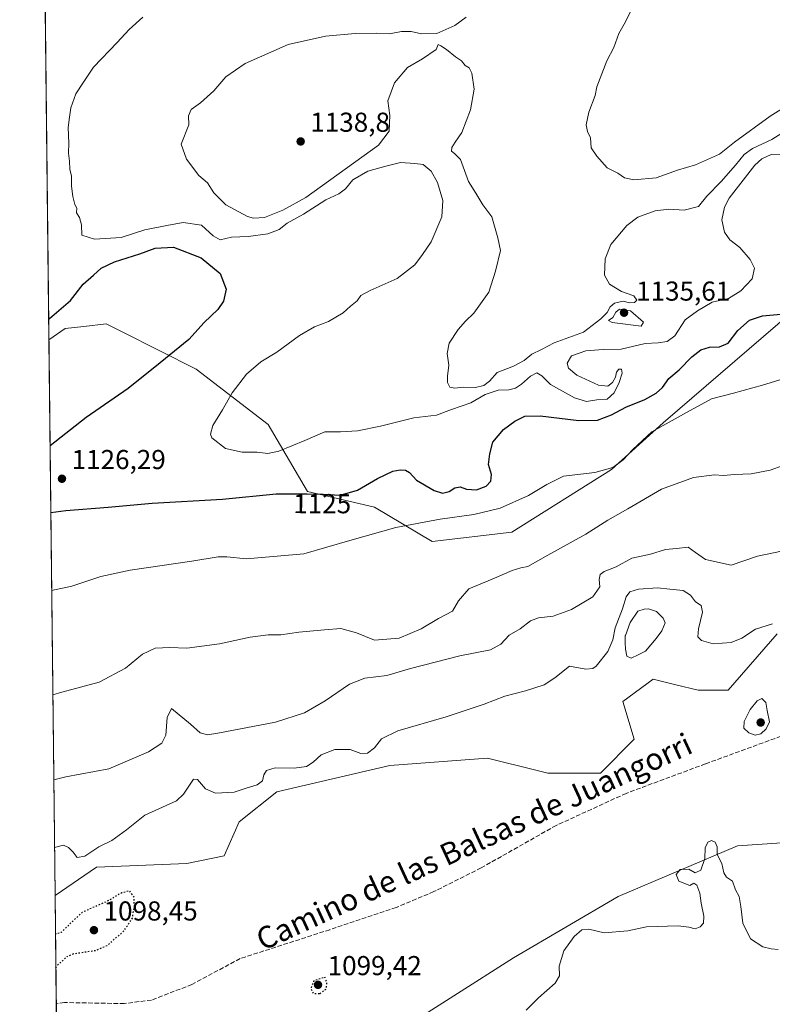
# Model space of a CAD drawing. Units: metres. Extents: x 576620 to 580052, y 4740413 to 4742777.
# Drawn here: x 576620 to 576895, y 4741536 to 4741896 of the extents above; entities that cross this region are included whole.
import ezdxf
from ezdxf.enums import TextEntityAlignment as Align

# ---------------------------------------------------------------- set-up
doc = ezdxf.new("R2010")
doc.units = ezdxf.units.M
doc.header["$MEASUREMENT"] = 0
doc.linetypes.add('DGN Style 3', pattern=[2.307223458686699, 1.648016756204785, -0.6592067024819142])
doc.linetypes.add('DGN Style 5', pattern=[1.1536117293433497, 0.4944050268614355, -0.6592067024819142])
for name, color, linetype, lineweight in [('Arbolado forestal CxS', 92, 'Continuous', 0), ('Comarca CxS', 21, 'Continuous', 0), ('Comunidad Autónoma CxS', 142, 'Continuous', 0), ('Curva de nivel maestra', 30, 'Continuous', 30), ('Curva de nivel maestra depresión', 30, 'DGN Style 5', 30), ('Curva de nivel normal', 30, 'Continuous', 0), ('Espacio natural protegido CxS', 121, 'Continuous', 0), ('Laguna Cxs', 142, 'Continuous', 13), ('Matorral CxS', 135, 'Continuous', 0), ('Municipio CxS', 4, 'Continuous', 0), ('Pastizal CxS', 92, 'Continuous', 0), ('Provincia CxS', 1, 'Continuous', 0), ('Punto de cota en terreno', 7, 'Continuous', 0), ('Rótulo de curva de nivel directora', 7, 'Continuous', 0), ('Rótulo de punto de cota en terreno', 7, 'Continuous', 0), ('Senda', 7, 'DGN Style 3', 0), ('Texto cartográfico', 7, 'Continuous', 0)]:
    doc.layers.add(name, color=color, linetype=linetype, lineweight=lineweight)
doc.styles.add('Style-Arial', font='txt')

# ---------------------------------------------------------------- blocks, each defined once
blk = doc.blocks.new('*U7')
at = {"layer": 'Arbolado forestal CxS', "color": 92, "linetype": 'Continuous', "lineweight": 0}
blk.add_polyline3d([(576907.8198999995, 4741793.793299999, 1125.153900000005), (576855.3262999998, 4741748.7097, 1120.511499999993), (576836.4090999998, 4741731.6492, 1120.192299999995), (576799.9568999996, 4741708.718699999, 1117.7362), (576770.7651000004, 4741705.2656, 1119.130300000004), (576749.6974999999, 4741717.818700001, 1122.582599999994), (576725.1716999998, 4741723.589400001, 1125.641699999993), (576710.7465000004, 4741748.1141, 1132.054699999993), (576684.3668999998, 4741768.3555, 1126.737899999993), (576657.2896999996, 4741781.945599999, 1122.273199999996), (576651.4741000002, 4741784.864600001, 1121.671799999996), (576643.3613, 4741783.9564, 1121.693499999994), (576636.4483000003, 4741783.182600001, 1122.349900000001), (576630.5058000004, 4741779.070699999, 1122.374200000006), (576619.8300000001, 4742738.189999999, 1096.832399999999)], dxfattribs=at)
blk = doc.blocks.new('5PATER')
at = {"layer": 'Punto de cota en terreno', "linetype": 'Continuous', "lineweight": 0}
h = blk.add_hatch(color=51, dxfattribs=at)
edge = h.paths.add_edge_path()
edge.add_ellipse((0, 0), major_axis=(-0.1095731443231308, -0.1110710700762829), ratio=0.9994222409660322, start_angle=0, end_angle=360)

msp = doc.modelspace()

# ---------------------------------------------------------------- linework, layer by layer
at = {"layer": 'Arbolado forestal CxS', "color": 92, "linetype": 'Continuous', "lineweight": 0, "extrusion": (-0.0002962776842783856, 0.0266177377941785, 0.999645641342098), "elevation": 127166.5657078581, "flags": 128}
msp.add_lwpolyline([(-629371.485855554, -4733359.58412517), (-629371.485855554, -4734319.10285239)], dxfattribs=at)
at = {"layer": 'Arbolado forestal CxS', "color": 92, "linetype": 'Continuous', "lineweight": 0, "extrusion": (0.001050169800921871, -0.094350163997221, 0.9955385194441684), "elevation": -445664.7062663233, "flags": 128}
msp.add_lwpolyline([(629370.1592366959, 4713843.694146804), (629370.1592366959, 4714048.040434303)], dxfattribs=at)
at = {"layer": 'Arbolado forestal CxS', "color": 92, "linetype": 'Continuous', "lineweight": 0}
for points in [[(576897.0236999998, 4741671.450099999, 1104.643200000006), (576879.1306999996, 4741650.794500001, 1104.002500000002), (576868.1199000003, 4741650.794700001, 1103.479900000006), (576860.0066999998, 4741652.824300001, 1103.098299999998), (576851.6037, 4741654.926100001, 1103.185200000007), (576840.5928999997, 4741646.6643, 1103.797500000001), (576844.7216999996, 4741632.893300001, 1102.965700000001), (576832.3343000002, 4741620.500499999, 1103.067899999995), (576813.0657000003, 4741620.500700001, 1102.732000000004), (576809.1633000001, 4741621.4769, 1102.580499999997), (576791.0434999998, 4741626.009299999, 1101.959700000007), (576755.2588999998, 4741623.255899999, 1103.962700000004), (576713.9691000005, 4741613.616699999, 1104.1682), (576700.2050999999, 4741602.6009, 1103.3796), (576694.6995000001, 4741590.2071, 1101.693199999994), (576680.9357000003, 4741587.453500001, 1102.2019), (576647.9039000003, 4741586.076900001, 1104.672800000001), (576632.7701000003, 4741575.648700001, 1103.092900000004), (576630.5058000004, 4741779.070699999, 1122.374200000006), (576636.4483000003, 4741783.182600001, 1122.349900000001), (576643.3613, 4741783.9564, 1121.693499999994), (576651.4741000002, 4741784.864600001, 1121.671799999996), (576657.2896999996, 4741781.945599999, 1122.273199999996), (576684.3668999998, 4741768.3555, 1126.737899999993), (576710.7465000004, 4741748.1141, 1132.054699999993), (576725.1716999998, 4741723.589400001, 1125.641699999993), (576749.6974999999, 4741717.818700001, 1122.582599999994), (576770.7651000004, 4741705.2656, 1119.130300000004), (576799.9568999996, 4741708.718699999, 1117.7362), (576836.4090999998, 4741731.6492, 1120.192299999995), (576855.3262999998, 4741748.7097, 1120.511499999993), (576907.8198999995, 4741793.793299999, 1125.153900000005)], [(576907.8198999995, 4741793.793299999, 1125.153900000005), (576855.3262999998, 4741748.7097, 1120.511499999993), (576836.4090999998, 4741731.6492, 1120.192299999995), (576799.9568999996, 4741708.718699999, 1117.7362), (576770.7651000004, 4741705.2656, 1119.130300000004), (576749.6974999999, 4741717.818700001, 1122.582599999994), (576725.1716999998, 4741723.589400001, 1125.641699999993), (576710.7465000004, 4741748.1141, 1132.054699999993), (576684.3668999998, 4741768.3555, 1126.737899999993), (576657.2896999996, 4741781.945599999, 1122.273199999996), (576651.4741000002, 4741784.864600001, 1121.671799999996), (576643.3613, 4741783.9564, 1121.693499999994), (576636.4483000003, 4741783.182600001, 1122.349900000001), (576630.5058000004, 4741779.070699999, 1122.374200000006)], [(576907.8198999995, 4741793.793299999, 1125.153900000005), (576855.3262999998, 4741748.7097, 1120.511499999993), (576836.4090999998, 4741731.6492, 1120.192299999995), (576799.9568999996, 4741708.718699999, 1117.7362), (576770.7651000004, 4741705.2656, 1119.130300000004), (576749.6974999999, 4741717.818700001, 1122.582599999994), (576725.1716999998, 4741723.589400001, 1125.641699999993), (576710.7465000004, 4741748.1141, 1132.054699999993), (576684.3668999998, 4741768.3555, 1126.737899999993), (576657.2896999996, 4741781.945599999, 1122.273199999996), (576651.4741000002, 4741784.864600001, 1121.671799999996), (576643.3613, 4741783.9564, 1121.693499999994), (576636.4483000003, 4741783.182600001, 1122.349900000001), (576630.5058000004, 4741779.070699999, 1122.374200000006)], [(576897.0236999998, 4741671.450099999, 1104.643200000006), (576879.1306999996, 4741650.794500001, 1104.002500000002), (576868.1199000003, 4741650.794700001, 1103.479900000006), (576860.0066999998, 4741652.824300001, 1103.098299999998), (576851.6037, 4741654.926100001, 1103.185200000007), (576840.5928999997, 4741646.6643, 1103.797500000001), (576844.7216999996, 4741632.893300001, 1102.965700000001), (576832.3343000002, 4741620.500499999, 1103.067899999995), (576813.0657000003, 4741620.500700001, 1102.732000000004), (576809.1633000001, 4741621.4769, 1102.580499999997), (576791.0434999998, 4741626.009299999, 1101.959700000007), (576755.2588999998, 4741623.255899999, 1103.962700000004), (576713.9691000005, 4741613.616699999, 1104.1682), (576700.2050999999, 4741602.6009, 1103.3796), (576694.6995000001, 4741590.2071, 1101.693199999994), (576680.9357000003, 4741587.453500001, 1102.2019), (576647.9039000003, 4741586.076900001, 1104.672800000001), (576632.7701000003, 4741575.648700001, 1103.092900000004)]]:
    msp.add_polyline3d(points, dxfattribs=at)
at = {"layer": 'Comarca CxS', "color": 21, "linetype": 'Continuous', "lineweight": 0, "flags": 128}
msp.add_lwpolyline([(578628.0822058987, 4740447.316459838), (576645.5800005817, 4740424.799982558), (576619.8300005824, 4742738.189982532), (579442.0884357276, 4742770.254508748)], dxfattribs=at)
at = {"layer": 'Comunidad Autónoma CxS', "color": 142, "linetype": 'Continuous', "lineweight": 0, "flags": 128}
msp.add_lwpolyline([(578628.0822058987, 4740447.316459838), (576645.5800005817, 4740424.799982558), (576619.8300005824, 4742738.189982532), (579442.0884357276, 4742770.254508748), (580025.250000608, 4742776.879982535), (580043.3734999995, 4741216.5279), (580043.7762336351, 4741181.851987703), (580043.7794000001, 4741181.581100001), (580052.1200006072, 4740463.489982557), (579853.69170428, 4740461.236346852), (579853.0303039958, 4740461.228808357)], close=True, dxfattribs=at)
at = {"layer": 'Curva de nivel maestra', "color": 30, "linetype": 'Continuous', "lineweight": 30, "elevation": 1125, "flags": 128}
for points in [[(576630.4209000003, 4741786.703400001), (576630.75, 4741786.880100001), (576638.3899999997, 4741793.520099999), (576643, 4741799.440099999), (576646.7999999998, 4741802.6801), (576649.6699999999, 4741805.2601), (576654.5099999999, 4741807.640100001), (576663.75, 4741810.590100001), (576669.4000000004, 4741812.600099999), (576676.0599999996, 4741812.9901), (576686.2199999997, 4741809.140100001), (576693.2300000004, 4741803.380100001), (576695.3899999997, 4741797.610099999), (576694.4400000004, 4741793.170100001), (576692.2800000003, 4741790.1801), (576687.3899999997, 4741785.450099999), (576681.7300000004, 4741779.1801), (576671.2699999996, 4741770.610099999), (576659.5300000003, 4741761.280099999), (576644.1799999997, 4741750.600099999), (576630.9381999997, 4741740.226700001)], [(576631.2089000001, 4741715.907099999), (576636.7699999996, 4741716.600099999), (576652.2000000002, 4741717.770099999), (576668.2599999999, 4741719.340100001), (576694.04, 4741720.710100001), (576713.7300000004, 4741722.6801), (576725, 4741722.6501), (576730.8899999997, 4741722.5601), (576737.1500000004, 4741722.170100001), (576743.4000000004, 4741724.020099999), (576750.7199999997, 4741728.360099999), (576756.3899999997, 4741730.960100001), (576759.0599999996, 4741731.470100001), (576760.9600000001, 4741731.390100001), (576762.4600000001, 4741730.4801), (576765.0800000001, 4741727.7501), (576771.54, 4741723.880100001), (576774.5700000003, 4741722.9001), (576776.9500000002, 4741723.550100001), (576779.0599999996, 4741724.860099999), (576781.0599999996, 4741725.270099999), (576783.3899999997, 4741724.470100001), (576787.04, 4741724.1801), (576790.5300000003, 4741725.470100001), (576792.25, 4741727.4001), (576792.4800000004, 4741729.7301), (576791.3899999997, 4741733.4001), (576791.9400000004, 4741737.4001), (576792.9500000002, 4741741.600099999), (576796.9000000004, 4741746.210100001), (576801.0499999998, 4741749.2601), (576804.7400000002, 4741751.090100001), (576810.2699999996, 4741751.220100001), (576824.4400000004, 4741749.540100001), (576831.2999999998, 4741749.640100001), (576836.3600000005, 4741751.5601), (576841.6699999999, 4741754.390100001), (576848.5599999996, 4741757.270099999), (576852.7599999999, 4741759.520099999), (576855.0499999998, 4741761.5801), (576857.3799999999, 4741764.890100001), (576861.2300000004, 4741768.110099999), (576865.7699999996, 4741772.800100001), (576869.0800000001, 4741775.420100001), (576872.29, 4741776.350099999), (576875.9000000004, 4741776.530099999), (576879.0999999996, 4741777.9001), (576882.5999999996, 4741782.440099999), (576886.9400000004, 4741786.3101), (576891.7199999997, 4741787.850099999), (576898.3799999999, 4741788.460100001)]]:
    msp.add_lwpolyline(points, dxfattribs=at)
at = {"layer": 'Curva de nivel maestra depresión', "color": 30, "linetype": 'DGN Style 5', "lineweight": 30, "elevation": 1100, "flags": 128}
for points in [[(576633.0648999996, 4741549.158), (576633.7000000002, 4741550.2401), (576637.1500000004, 4741553.340100001), (576639.5899999999, 4741554.420100001), (576647.7599999999, 4741555.630100001), (576652.0899999999, 4741557.550100001), (576658.1299999999, 4741562.920100001), (576661.0599999996, 4741567.4001), (576661.8099999996, 4741571.620100001), (576661.6900000004, 4741575.140100001), (576660.0700000003, 4741577.4101), (576657.0999999996, 4741576.620100001), (576651.8200000003, 4741573.520099999), (576646.6100000005, 4741571.2601), (576642.6500000004, 4741569.4101), (576639.7400000002, 4741566.7401), (576634.9699999997, 4741562.1601), (576632.9266999997, 4741561.577)], [(576729.6900000004, 4741539.7601), (576732.0199999996, 4741541.4901), (576732.29, 4741543.6501), (576731.4900000002, 4741545.840100001), (576727.3799999999, 4741544.340100001), (576726.3399999999, 4741541.610099999), (576727.3600000005, 4741539.790100001), (576729.6900000004, 4741539.7601)]]:
    msp.add_lwpolyline(points, dxfattribs=at)
at = {"layer": 'Curva de nivel normal', "color": 30, "linetype": 'Continuous', "lineweight": 0, "flags": 128}
for points, elevation in [([(576664.8600000005, 4741897.220100001), (576659.8399999999, 4741892.700099999), (576655.5, 4741887.920100001), (576646.8099999996, 4741878.860099999), (576643.1299999999, 4741873.420100001), (576640.4000000004, 4741869.0601), (576638.5099999999, 4741863.9301), (576638.1100000005, 4741860.5601), (576637.5300000003, 4741856.7601), (576637.8300000001, 4741851.050100001), (576637.7300000004, 4741847.4101), (576638.0599999996, 4741844.470100001), (576638.2199999997, 4741841.5601), (576638.75, 4741838.9901), (576638.7599999999, 4741835.370100001), (576639.2599999999, 4741831.530099999), (576640.0199999996, 4741828.620100001), (576640.7999999998, 4741827.200099999), (576640.6299999999, 4741825.5101), (576641.6900000004, 4741823.860099999), (576642.4800000004, 4741821.100099999), (576642.5700000003, 4741817.390100001), (576647.25, 4741815.950099999), (576656.9900000002, 4741816.5801), (576665.6399999997, 4741819.3301), (576673.7000000002, 4741820.9101), (576679.6399999997, 4741822.040100001), (576686.3899999997, 4741821.0101), (576690.6900000004, 4741817.190099999), (576693.25, 4741815.7301), (576697.3600000005, 4741816.700099999), (576703.4600000001, 4741816.870100001), (576710.6399999997, 4741817.840100001), (576714.7699999996, 4741819.5001), (576717.7199999997, 4741821.710100001), (576723.6799999997, 4741825.0601), (576731.8799999999, 4741830.370100001), (576736.6799999997, 4741832.460100001), (576739.0599999996, 4741834.3201), (576741.7300000004, 4741837.690099999), (576747.2400000002, 4741840.790100001), (576753.79, 4741842.5801), (576759.2300000004, 4741843.920100001), (576764.4100000003, 4741843.5801), (576767.5300000003, 4741843.190099999), (576770.4400000004, 4741840.840100001), (576772.7300000004, 4741836.6601), (576774.7100000001, 4741830.0601), (576774.3399999999, 4741824.0601), (576770.3700000001, 4741814.880100001), (576767.2100000001, 4741810.270099999), (576764.4000000004, 4741806.520099999), (576757.9600000001, 4741801.4901), (576748.0899999999, 4741797.1601), (576744.6799999997, 4741795.2501), (576743.2999999998, 4741793.390100001), (576740.8600000005, 4741791.360099999), (576738.2400000002, 4741788.940099999), (576732.8499999996, 4741785.8101), (576727.7599999999, 4741783.860099999), (576722.1699999999, 4741780.630100001), (576713.9000000004, 4741774.5801), (576708.0899999999, 4741771.040100001), (576702.8899999997, 4741766.460100001), (576697.5599999996, 4741759.6601), (576694.0199999996, 4741753.4001), (576690.5300000003, 4741747.700099999), (576689.6399999997, 4741744.600099999), (576690.0999999996, 4741743.1501), (576695.0899999999, 4741739.2501), (576701.29, 4741737.970100001), (576706.7599999999, 4741737.970100001), (576710.6299999999, 4741737.4801), (576714.7000000002, 4741738.360099999), (576724.1799999997, 4741742.200099999), (576731.5499999998, 4741745.350099999), (576737.2100000001, 4741745.4001), (576743.4500000002, 4741745.7601), (576751.8799999999, 4741747.520099999), (576764.0099999999, 4741750.5101), (576772.4199999999, 4741751.520099999), (576777.9000000004, 4741753.520099999), (576784.9100000003, 4741756.0601), (576790.2199999997, 4741759.0601), (576794.9199999999, 4741760.600099999), (576798.79, 4741760.800100001), (576801.2999999998, 4741761.420100001), (576803.4400000004, 4741762.800100001), (576806.7199999997, 4741765.800100001), (576809.0499999998, 4741766.940099999), (576810.9100000003, 4741765.880100001), (576814.04, 4741762.7501), (576822.8200000003, 4741757.790100001), (576827.2800000003, 4741756.540100001), (576831.0499999998, 4741757.100099999), (576834.7800000003, 4741757.3101), (576837.3300000001, 4741759.630100001), (576839.1799999997, 4741763.4001), (576840.2800000003, 4741766.9101), (576840.0199999996, 4741768.290100001), (576839.0700000003, 4741768.280099999), (576838.2599999999, 4741767.2401), (576837.8700000001, 4741765.4001), (576836.7599999999, 4741763.4901), (576835.0300000003, 4741762.100099999), (576831.6500000004, 4741762.420100001), (576823.7800000003, 4741766.130100001), (576820.6699999999, 4741768.6801), (576820.1900000004, 4741770.5701), (576821.75, 4741773.210100001), (576827.0599999996, 4741775.100099999), (576833.3099999996, 4741775.590100001), (576839.9400000004, 4741775.6801), (576848.7599999999, 4741777.700099999), (576853.4600000001, 4741777.9801), (576856.8200000003, 4741778.460100001), (576859.5700000003, 4741780.5601), (576863.3700000001, 4741786.390100001), (576867.9000000004, 4741789.720100001), (576873.2599999999, 4741792.8201), (576879.2599999999, 4741794.210100001), (576883.7199999997, 4741796.960100001), (576887.9000000004, 4741801.390100001), (576888.7000000002, 4741805.2401), (576887.1500000004, 4741808.450099999), (576883.3600000005, 4741812.880100001), (576879.75, 4741815.720100001), (576877.7699999996, 4741818.440099999), (576876.7800000003, 4741823.030099999), (576877.7400000002, 4741827.620100001), (576879.4600000001, 4741830.940099999), (576888.8799999999, 4741843.040100001), (576891.4100000003, 4741845.3201), (576894.8099999996, 4741846.9001), (576898.3399999999, 4741846.9801)], 1130), ([(576783.2000000002, 4741897.110099999), (576779.1299999999, 4741894.140100001), (576772.4800000004, 4741891.140100001), (576766.9199999999, 4741891.030099999), (576763.0999999996, 4741891.880100001), (576759.54, 4741891.880100001), (576755.1799999997, 4741891.120100001), (576750.3899999997, 4741891.3201), (576742.5599999996, 4741891.2301), (576731.7100000001, 4741890.190099999), (576718.0599999996, 4741887.140100001), (576702.4000000004, 4741880.2401), (576695.2300000004, 4741875.300100001), (576690.8399999999, 4741870.1601), (576685.9900000002, 4741865.8201), (576682.5300000003, 4741863.390100001), (576681.5999999996, 4741861.0601), (576681.75, 4741857.720100001), (576678.9000000004, 4741850.720100001), (576680.8300000001, 4741845.190099999), (576685.3799999999, 4741839.1801), (576688.5, 4741836.5001), (576690.8300000001, 4741832.8301), (576695.3200000003, 4741828.4801), (576703.2199999997, 4741824.2401), (576705.4199999999, 4741823.600099999), (576709.3600000005, 4741823.860099999), (576716.0999999996, 4741826.5601), (576724.5999999996, 4741831.170100001), (576751.1600000003, 4741850.270099999), (576755.0899999999, 4741855.440099999), (576755.3399999999, 4741861.1801), (576754.54, 4741866.530099999), (576757, 4741873.1801), (576761.8099999996, 4741878.7601), (576767.1799999997, 4741881.9101), (576772.2599999999, 4741885.390100001), (576772.9400000004, 4741887.110099999), (576773.9400000004, 4741886.6501), (576775.9800000004, 4741885.300100001), (576779.3700000001, 4741882.610099999), (576781.5, 4741881.130100001), (576782.8799999999, 4741879.450099999), (576784.2699999996, 4741878.600099999), (576785.2999999998, 4741876.630100001), (576786.1200000001, 4741870.780099999), (576784.8600000005, 4741863.190099999), (576781.5899999999, 4741854.920100001), (576779.2199999997, 4741851.4301), (576777.9699999997, 4741849.4901), (576777.8700000001, 4741848.0801), (576778.9500000002, 4741847.210100001), (576781.1799999997, 4741845.0701), (576784.0599999996, 4741836.970100001), (576786.8099999996, 4741832.7601), (576789.3499999996, 4741828.5101), (576792.5899999999, 4741824.050100001), (576794.7599999999, 4741816.420100001), (576795.75, 4741811.7501), (576793.9199999999, 4741804.2501), (576791.54, 4741796.530099999), (576785.9900000002, 4741788.790100001), (576782.9699999997, 4741785.9301), (576780.2400000002, 4741782.860099999), (576776.9500000002, 4741777.890100001), (576776.2699999996, 4741774.0701), (576776.9299999997, 4741769.7601), (576776.3600000005, 4741765.780099999), (576776.3499999996, 4741763.4101), (576777.2300000004, 4741761.7601), (576779.0499999998, 4741761.4001), (576782.0800000001, 4741761.7501), (576786.6399999997, 4741761.640100001), (576789.7400000002, 4741762.3101), (576791.7199999997, 4741763.880100001), (576794.6200000001, 4741767.0701), (576800.5499999998, 4741769.4001), (576804.3899999997, 4741771.5001), (576807.2999999998, 4741773.8201), (576810.7999999998, 4741775.5801), (576815.4500000002, 4741778.020099999), (576826.2199999997, 4741781.8201), (576832.4900000002, 4741786.720100001), (576834.8600000005, 4741789.0801), (576835.9500000002, 4741791.1601), (576837.5199999996, 4741792.5001), (576840.7199999997, 4741793.220100001), (576843.0499999998, 4741792.640100001), (576844.8600000005, 4741792.710100001), (576845.6799999997, 4741793.600099999), (576844.5499999998, 4741795.2301), (576840.1200000001, 4741796.800100001), (576835.6299999999, 4741799.4801), (576833.8300000001, 4741802.720100001), (576834.1100000005, 4741808.7301), (576836.2199999997, 4741813.960100001), (576842.0499999998, 4741820.970100001), (576846.0499999998, 4741824.020099999), (576852.3799999999, 4741826.2501), (576857.3799999999, 4741826.880100001), (576863.0199999996, 4741826.5701), (576868.2199999997, 4741827.860099999), (576871.3399999999, 4741831.620100001), (576876.4800000004, 4741837.0001), (576881.8200000003, 4741842.960100001), (576884.9400000004, 4741846.960100001), (576888.0499999998, 4741849.0701), (576895.0499999998, 4741852.360099999), (576902.3799999999, 4741857.0001)], 1135), ([(576843.54, 4741899.460100001), (576841.5899999999, 4741895.4101), (576839.0300000003, 4741891.1501), (576837.2699999996, 4741886.090100001), (576834.7599999999, 4741881.1501), (576831.0999999996, 4741871.720100001), (576830.4199999999, 4741868.4801), (576828.0599999996, 4741862.4001), (576827.0999999996, 4741857.710100001), (576827.6200000001, 4741855.360099999), (576828.7000000002, 4741852.970100001), (576828.9600000001, 4741849.300100001), (576831, 4741846.340100001), (576834.8399999999, 4741841.9801), (576838.6799999997, 4741840.030099999), (576841.1200000001, 4741838.370100001), (576844.6399999997, 4741837.590100001), (576852.7800000003, 4741838.4001), (576860.5599999996, 4741841.190099999), (576867.0899999999, 4741843.0801), (576875.8899999997, 4741846.970100001), (576881.4100000003, 4741851.360099999), (576894.4600000001, 4741860.960100001), (576900.9800000004, 4741864.9801)], 1140), ([(576839.3700000001, 4741790.290100001), (576838.0099999999, 4741789.140100001), (576836.8700000001, 4741787.210100001), (576835.3600000005, 4741786.120100001), (576836.6200000001, 4741785.360099999), (576847.25, 4741784.120100001), (576848.1699999999, 4741785.5101), (576843.2999999998, 4741789.640100001), (576839.3700000001, 4741790.290100001)], 1135), ([(576631.5263999999, 4741687.376599999), (576638.9299999997, 4741688.940099999), (576649.4699999997, 4741692.470100001), (576660.2699999996, 4741694.800100001), (576682.8799999999, 4741698.0801), (576692.4600000001, 4741699.6601), (576695.6699999999, 4741699.610099999), (576702.8600000005, 4741698.920100001), (576723.8399999999, 4741700.690099999), (576740.6200000001, 4741705.620100001), (576757.5, 4741710.4001), (576773.6500000004, 4741713.4801), (576786.0800000001, 4741715.100099999), (576795.6500000004, 4741717.4801), (576806.0499999998, 4741722.050100001), (576812.7199999997, 4741726.0801), (576818.8700000001, 4741729.1601), (576830.3399999999, 4741730.520099999), (576836.8700000001, 4741732.360099999), (576840.7199999997, 4741735.1801), (576844.2199999997, 4741738.880100001), (576851.1500000004, 4741745.4001), (576863.8799999999, 4741752.4801), (576873.0499999998, 4741757.520099999), (576881.0499999998, 4741759.5001), (576891.7199999997, 4741762.4301), (576909.5899999999, 4741768.0001)], 1120), ([(576899.1900000004, 4741733.120100001), (576894.4299999997, 4741731.340100001), (576887.5800000001, 4741730.0001), (576881.4299999997, 4741729.790100001), (576877.3799999999, 4741729.440099999), (576874.0499999998, 4741729.6801), (576866.3799999999, 4741728.630100001), (576854.7199999997, 4741724.470100001), (576842.3799999999, 4741717.190099999), (576835.0499999998, 4741713.030099999), (576827.0499999998, 4741707.950099999), (576813.0499999998, 4741700.290100001), (576805.7699999996, 4741696.120100001), (576803.2599999999, 4741695.5801), (576800.1100000005, 4741694.640100001), (576792.7300000004, 4741691.4901), (576784.2400000002, 4741687.9101), (576780.4600000001, 4741683.520099999), (576778.2400000002, 4741679.7301), (576773.0599999996, 4741677.130100001), (576766.7300000004, 4741673.340100001), (576758.7400000002, 4741669.890100001), (576749.7300000004, 4741669.190099999), (576743.0599999996, 4741671.8201), (576737.3099999996, 4741673.360099999), (576731.3899999997, 4741672.940099999), (576721.9800000004, 4741672.110099999), (576715.3899999997, 4741671.100099999), (576710.7300000004, 4741671.1501), (576704.1200000001, 4741670.2401), (576693, 4741667.860099999), (576680.9800000004, 4741666.220100001), (576674.7800000003, 4741666.520099999), (576669.4000000004, 4741666.1801), (576664.7400000002, 4741664.0601), (576658.5800000001, 4741658.9101), (576648.8799999999, 4741653.7301), (576635.2400000002, 4741650.110099999), (576631.9513999998, 4741649.194700001)], 1115), ([(576632.2988, 4741617.9878), (576636.6600000003, 4741619.090100001), (576652.4500000002, 4741622.050100001), (576666.9199999999, 4741628.3301), (576671.8600000005, 4741631.4101), (576673.3099999996, 4741634.4101), (576673.75, 4741640.780099999), (576675.4000000004, 4741644.140100001), (576682.3499999996, 4741638.370100001), (576685.8200000003, 4741635.170100001), (576688.5700000003, 4741634.540100001), (576692.3700000001, 4741635.050100001), (576713.4400000004, 4741639.120100001), (576724, 4741642.520099999), (576731.6699999999, 4741646.9901), (576740.5700000003, 4741653.0601), (576746.1900000004, 4741655.200099999), (576754.1799999997, 4741656.220100001), (576762.8499999996, 4741658.780099999), (576780.9199999999, 4741663.460100001), (576792.1399999997, 4741665.550100001), (576795.8899999997, 4741667.7301), (576798.9100000003, 4741671.0001), (576802.9800000004, 4741673.340100001), (576806.7199999997, 4741676.170100001), (576809.7300000004, 4741677.3201), (576815.0899999999, 4741677.870100001), (576821.7300000004, 4741680.4001), (576829.6200000001, 4741685.0001), (576832.1299999999, 4741688.6801), (576831.9400000004, 4741691.3101), (576832.2199999997, 4741693.200099999), (576833.7400000002, 4741694.2501), (576838.1699999999, 4741695.9301), (576843.8399999999, 4741699.1501), (576850.7000000002, 4741700.610099999), (576856.2000000002, 4741702.360099999), (576860.25, 4741702.700099999), (576864.5, 4741703.220100001), (576867.0999999996, 4741701.210100001), (576870.7800000003, 4741698.630100001), (576880.25, 4741696.600099999), (576889.8300000001, 4741699.890100001), (576898.6799999997, 4741701.700099999)], 1110), ([(576632.5736999996, 4741593.290100001), (576635.9199999999, 4741594.140100001), (576637.7199999997, 4741593.280099999), (576639.3600000005, 4741591.590100001), (576640.9000000004, 4741589.5601), (576643.6799999997, 4741590.050100001), (576648.7599999999, 4741593.4801), (576653.5, 4741595.850099999), (576658.8899999997, 4741599.7401), (576665.5999999996, 4741605.0801), (576677.1900000004, 4741610.300100001), (576679.8200000003, 4741612.720100001), (576682.6500000004, 4741617.210100001), (576683.4600000001, 4741618.3201), (576684.8799999999, 4741618.120100001), (576687.7699999996, 4741614.790100001), (576691.4500000002, 4741613.120100001), (576698.2800000003, 4741613.550100001), (576703.0300000003, 4741615.130100001), (576706.7199999997, 4741616.1801), (576708.7300000004, 4741617.640100001), (576709.2000000002, 4741619.9001), (576710.1500000004, 4741621.4101), (576713.3799999999, 4741622.380100001), (576720.2699999996, 4741622.3301), (576724.7300000004, 4741622.940099999), (576727.1799999997, 4741624.470100001), (576730.1900000004, 4741627.220100001), (576735.1900000004, 4741629.1601), (576740.7599999999, 4741629.130100001), (576744.6799999997, 4741627.700099999), (576747.1600000003, 4741627.7301), (576749.6799999997, 4741629.7401), (576752.1799999997, 4741633.040100001), (576758.2699999996, 4741635.9301), (576775.8899999997, 4741641.140100001), (576789.7699999996, 4741645.720100001), (576797.3899999997, 4741648.6601), (576804.9800000004, 4741650.590100001), (576811.7599999999, 4741652.8201), (576815.6399999997, 4741655.300100001), (576821.0499999998, 4741659.610099999), (576827.0599999996, 4741658.5701), (576829.5599999996, 4741658.780099999), (576830.7599999999, 4741659.670100001), (576835.0199999996, 4741664.940099999), (576836.8600000005, 4741669.290100001), (576837.7100000001, 4741673.620100001), (576840.4199999999, 4741680.620100001), (576841.7999999998, 4741684.9801), (576843.1600000003, 4741686.800100001), (576846.2599999999, 4741687.8201), (576853.2300000004, 4741688.3201), (576857.7400000002, 4741687.7601), (576862.6299999999, 4741687.3101), (576865.3200000003, 4741685.5801), (576867.1799999997, 4741683.1601), (576869.2000000002, 4741681.790100001), (576869.7000000002, 4741679.390100001), (576868.2199999997, 4741673.2401), (576868.0499999998, 4741670.4001), (576869.3399999999, 4741669.020099999), (576873.6399999997, 4741667.790100001), (576880.1399999997, 4741668.2501), (576884.0899999999, 4741669.880100001), (576889.1399999997, 4741673.200099999), (576895.3799999999, 4741675.120100001)], 1105), ([(576891.3899999997, 4741647.780099999), (576889.7400000002, 4741646.970100001), (576887.1200000001, 4741643.8101), (576884.9100000003, 4741639.390100001), (576884.8899999997, 4741636.920100001), (576886.7199999997, 4741635.190099999), (576888.9900000002, 4741634.340100001), (576891.0499999998, 4741634.870100001), (576892.9500000002, 4741636.6801), (576894.2599999999, 4741639.3101), (576893.3499999996, 4741643.4101), (576892.8600000005, 4741646.3101), (576891.3899999997, 4741647.780099999)], 1105), ([(576897.3799999999, 4741555.880100001), (576894.8899999997, 4741556.2301), (576891.7300000004, 4741556.920100001), (576887.2699999996, 4741559.800100001), (576884.4699999997, 4741565.520099999), (576883.79, 4741571.6601), (576883.0700000003, 4741575.3201), (576881.8399999999, 4741577.770099999), (576880.6799999997, 4741580.9001), (576878.4400000004, 4741582.390100001), (576877.5099999999, 4741583.950099999), (576876.8399999999, 4741587.460100001), (576875.04, 4741590.7301), (576875.0800000001, 4741593.550100001), (576874.3600000005, 4741595.2501), (576873.0599999996, 4741595.860099999), (576871.7000000002, 4741595.190099999), (576870.6500000004, 4741593.0801), (576870.5899999999, 4741589.210100001), (576869.0499999998, 4741584.940099999), (576867.0499999998, 4741583.950099999), (576864.7199999997, 4741585.360099999), (576861.5, 4741585.1501), (576860.1200000001, 4741583.3301), (576861.0499999998, 4741580.960100001), (576865.0499999998, 4741579.4101), (576866.5300000003, 4741580.1601), (576867.6600000003, 4741579.520099999), (576868.7800000003, 4741576.5701), (576869.25, 4741572.9301), (576870.2100000001, 4741568.0801), (576870.0199999996, 4741565.540100001), (576868.9000000004, 4741564.2301), (576867.0499999998, 4741563.5101), (576864.7199999997, 4741564.0701), (576860.8499999996, 4741564.550100001), (576849.1900000004, 4741564.280099999), (576842.3700000001, 4741562.8101), (576833.7400000002, 4741561.9801), (576828.1100000005, 4741563.350099999), (576825.6100000005, 4741563.1501), (576822.7300000004, 4741560.7401), (576818.9199999999, 4741555.4101), (576817.2599999999, 4741549.840100001), (576817.4299999997, 4741546.3301), (576815.8200000003, 4741543.6501), (576809.7199999997, 4741538.290100001), (576805.1799999997, 4741533.710100001)], 1105)]:
    msp.add_lwpolyline(points, dxfattribs=dict(at, elevation=elevation))
at = {"layer": 'Espacio natural protegido CxS', "color": 121, "linetype": 'Continuous', "lineweight": 0, "flags": 128}
msp.add_lwpolyline([(578628.0822058987, 4740447.316459838), (576645.5800005817, 4740424.799982558), (576619.8300005824, 4742738.189982532), (579442.0884357276, 4742770.254508748)], dxfattribs=at)
msp.add_lwpolyline([(578628.0822058987, 4740447.316459838), (576645.5800005817, 4740424.799982558), (576619.8300005824, 4742738.189982532), (579442.0884357276, 4742770.254508748)], dxfattribs=at)
at = {"layer": 'Laguna Cxs', "color": 142, "linetype": 'Continuous', "lineweight": 13}
msp.add_polyline3d([(576846.1573000001, 4741663.8312, 1103.130399999995), (576843.6426999997, 4741662.502599999, 1103.503299999997), (576842.0148, 4741663.257999999, 1103.837499999994), (576841.5385999996, 4741665.877400001, 1104.171900000001), (576841.3798000002, 4741668.338, 1104.435400000002), (576841.3798000002, 4741670.7193, 1104.653900000005), (576841.5385999996, 4741670.798699999, 1104.609599999996), (576843.2847999996, 4741675.5612, 1104.547600000006), (576846.0629000004, 4741679.768100001, 1104.303499999995), (576848.3647999996, 4741680.4824, 1104.002900000007), (576849.9523, 4741680.641200001, 1103.962400000004), (576852.8892000001, 4741679.609300001, 1103.633799999996), (576854.0005000001, 4741678.577400001, 1103.475399999996), (576855.3498000001, 4741677.148700001, 1103.309999999998), (576856.0691000001, 4741675.534399999, 1103.213600000003), (576854.7942000004, 4741672.5449, 1102.850900000005), (576852.7304999996, 4741669.766799999, 1102.7987), (576848.8410999998, 4741665.163000001, 1102.895000000004)], close=True, dxfattribs=at)
msp.add_polyline3d([(576846.1573000001, 4741663.8312, 1103.130399999995), (576843.6426999997, 4741662.502599999, 1103.503299999997), (576842.0148, 4741663.257999999, 1103.837499999994), (576841.5385999996, 4741665.877400001, 1104.171900000001), (576841.3798000002, 4741668.338, 1104.435400000002), (576841.3798000002, 4741670.7193, 1104.653900000005), (576841.5385999996, 4741670.798699999, 1104.609599999996), (576843.2847999996, 4741675.5612, 1104.547600000006), (576846.0629000004, 4741679.768100001, 1104.303499999995), (576848.3647999996, 4741680.4824, 1104.002900000007), (576849.9523, 4741680.641200001, 1103.962400000004), (576852.8892000001, 4741679.609300001, 1103.633799999996), (576854.0005000001, 4741678.577400001, 1103.475399999996), (576855.3498000001, 4741677.148700001, 1103.309999999998), (576856.0691000001, 4741675.534399999, 1103.213600000003), (576854.7942000004, 4741672.5449, 1102.850900000005), (576852.7304999996, 4741669.766799999, 1102.7987), (576848.8410999998, 4741665.163000001, 1102.895000000004), (576846.1573000001, 4741663.8312, 1103.130399999995)], dxfattribs=at)
at = {"layer": 'Matorral CxS', "color": 135, "linetype": 'Continuous', "lineweight": 0}
for points in [[(577177.1333, 4741533.408500001, 1128.997799999997), (577175.9889000002, 4741540.8477, 1128.206699999995), (577175.4266999997, 4741560.1259, 1125.7258), (577179.2033000002, 4741582.628500001, 1123.645900000003), (577180.8107000003, 4741597.0909, 1122.291599999997), (577179.2039000001, 4741617.9813, 1119.6486), (577175.1870999997, 4741642.0855, 1117.057499999995), (577170.9108999996, 4741668.399499999, 1113.979500000001), (577134.9304999998, 4741677.683700001, 1111.323900000003), (577067.8059, 4741675.8531, 1108.433600000004), (577033.1829000004, 4741667.2017, 1106.461200000005), (576973.0639000004, 4741645.3507, 1105.749200000006), (576922.1457000002, 4741596.5745, 1106.656799999997), (576882.4797, 4741593.833699999, 1104.7209), (576838.8655000003, 4741575.331499999, 1102.770699999994), (576800.5374999996, 4741552.8641, 1104.320699999997), (576756.9228999997, 4741525.110300001, 1103.653200000001), (576718.5950999996, 4741506.608300001, 1103.7834), (576677.6240999997, 4741486.784299999, 1103.2647), (576652.5125000002, 4741466.960100001, 1100.880099999995), (576634.0776000004, 4741458.1819, 1102.396900000007)], [(576756.9228999997, 4741525.110300001, 1103.653200000001), (576800.5374999996, 4741552.8641, 1104.320699999997), (576838.8655000003, 4741575.331499999, 1102.770699999994), (576882.4797, 4741593.833699999, 1104.7209), (576922.1457000002, 4741596.5745, 1106.656799999997), (576973.0639000004, 4741645.3507, 1105.749200000006), (577033.1829000004, 4741667.2017, 1106.461200000005), (577067.8059, 4741675.8531, 1108.433600000004), (577134.9304999998, 4741677.683700001, 1111.323900000003), (577170.9108999996, 4741668.399499999, 1113.979500000001), (577175.1870999997, 4741642.0855, 1117.057499999995), (577179.2039000001, 4741617.9813, 1119.6486), (577180.8107000003, 4741597.0909, 1122.291599999997), (577179.2033000002, 4741582.628500001, 1123.645900000003), (577175.4266999997, 4741560.1259, 1125.7258), (577175.9889000002, 4741540.8477, 1128.206699999995), (577177.1333, 4741533.408500001, 1128.997799999997)]]:
    msp.add_polyline3d(points, dxfattribs=at)
at = {"layer": 'Municipio CxS', "color": 4, "linetype": 'Continuous', "lineweight": 0, "flags": 128}
msp.add_lwpolyline([(578628.0822058987, 4740447.316459838), (576645.5800005817, 4740424.799982558), (576619.8300005824, 4742738.189982532), (579442.0884357276, 4742770.254508748)], dxfattribs=at)
at = {"layer": 'Pastizal CxS', "color": 92, "linetype": 'Continuous', "lineweight": 0, "extrusion": (0.0006913801833431377, -0.06211840572590883, 0.9980685475775267), "elevation": -293039.4851272456, "flags": 128}
msp.add_lwpolyline([(629367.7035243751, 4725748.154898785), (629367.7035243751, 4725787.802527051)], dxfattribs=at)
at = {"layer": 'Pastizal CxS', "color": 92, "linetype": 'Continuous', "lineweight": 0, "extrusion": (-0.0002523977011488276, 0.02267480869173825, 0.9997428616130218), "elevation": 108468.2295103338, "flags": 128}
msp.add_lwpolyline([(-629373.180206216, -4733503.756050445), (-629373.1802062159, -4733581.679113235)], dxfattribs=at)
at = {"layer": 'Pastizal CxS', "color": 92, "linetype": 'Continuous', "lineweight": 0}
for points in [[(577177.1333, 4741533.408500001, 1128.997799999997), (577175.9889000002, 4741540.8477, 1128.206699999995), (577175.4266999997, 4741560.1259, 1125.7258), (577179.2033000002, 4741582.628500001, 1123.645900000003), (577180.8107000003, 4741597.0909, 1122.291599999997), (577179.2039000001, 4741617.9813, 1119.6486), (577175.1870999997, 4741642.0855, 1117.057499999995), (577170.9108999996, 4741668.399499999, 1113.979500000001), (577134.9304999998, 4741677.683700001, 1111.323900000003), (577067.8059, 4741675.8531, 1108.433600000004), (577033.1829000004, 4741667.2017, 1106.461200000005), (576973.0639000004, 4741645.3507, 1105.749200000006), (576922.1457000002, 4741596.5745, 1106.656799999997), (576882.4797, 4741593.833699999, 1104.7209), (576838.8655000003, 4741575.331499999, 1102.770699999994), (576800.5374999996, 4741552.8641, 1104.320699999997), (576756.9228999997, 4741525.110300001, 1103.653200000001), (576718.5950999996, 4741506.608300001, 1103.7834), (576677.6240999997, 4741486.784299999, 1103.2647), (576652.5125000002, 4741466.960100001, 1100.880099999995), (576634.0776000004, 4741458.1819, 1102.396900000007)], [(577177.1333, 4741533.408500001, 1128.997799999997), (577175.9889000002, 4741540.8477, 1128.206699999995), (577175.4266999997, 4741560.1259, 1125.7258), (577179.2033000002, 4741582.628500001, 1123.645900000003), (577180.8107000003, 4741597.0909, 1122.291599999997), (577179.2039000001, 4741617.9813, 1119.6486), (577175.1870999997, 4741642.0855, 1117.057499999995), (577170.9108999996, 4741668.399499999, 1113.979500000001), (577134.9304999998, 4741677.683700001, 1111.323900000003), (577067.8059, 4741675.8531, 1108.433600000004), (577033.1829000004, 4741667.2017, 1106.461200000005), (576973.0639000004, 4741645.3507, 1105.749200000006), (576922.1457000002, 4741596.5745, 1106.656799999997), (576882.4797, 4741593.833699999, 1104.7209), (576838.8655000003, 4741575.331499999, 1102.770699999994), (576800.5374999996, 4741552.8641, 1104.320699999997), (576756.9228999997, 4741525.110300001, 1103.653200000001)], [(576634.0776000004, 4741458.1819, 1102.396900000007), (576632.7701000003, 4741575.648700001, 1103.092900000004), (576647.9039000003, 4741586.076900001, 1104.672800000001), (576680.9357000003, 4741587.453500001, 1102.2019), (576694.6995000001, 4741590.2071, 1101.693199999994), (576700.2050999999, 4741602.6009, 1103.3796), (576713.9691000005, 4741613.616699999, 1104.1682), (576755.2588999998, 4741623.255899999, 1103.962700000004), (576791.0434999998, 4741626.009299999, 1101.959700000007), (576809.1633000001, 4741621.4769, 1102.580499999997), (576813.0657000003, 4741620.500700001, 1102.732000000004), (576832.3343000002, 4741620.500499999, 1103.067899999995), (576844.7216999996, 4741632.893300001, 1102.965700000001), (576840.5928999997, 4741646.6643, 1103.797500000001), (576851.6037, 4741654.926100001, 1103.185200000007), (576860.0066999998, 4741652.824300001, 1103.098299999998), (576868.1199000003, 4741650.794700001, 1103.479900000006), (576879.1306999996, 4741650.794500001, 1104.002500000002), (576897.0236999998, 4741671.450099999, 1104.643200000006)], [(576897.0236999998, 4741671.450099999, 1104.643200000006), (576879.1306999996, 4741650.794500001, 1104.002500000002), (576868.1199000003, 4741650.794700001, 1103.479900000006), (576860.0066999998, 4741652.824300001, 1103.098299999998), (576851.6037, 4741654.926100001, 1103.185200000007), (576840.5928999997, 4741646.6643, 1103.797500000001), (576844.7216999996, 4741632.893300001, 1102.965700000001), (576832.3343000002, 4741620.500499999, 1103.067899999995), (576813.0657000003, 4741620.500700001, 1102.732000000004), (576809.1633000001, 4741621.4769, 1102.580499999997), (576791.0434999998, 4741626.009299999, 1101.959700000007), (576755.2588999998, 4741623.255899999, 1103.962700000004), (576713.9691000005, 4741613.616699999, 1104.1682), (576700.2050999999, 4741602.6009, 1103.3796), (576694.6995000001, 4741590.2071, 1101.693199999994), (576680.9357000003, 4741587.453500001, 1102.2019), (576647.9039000003, 4741586.076900001, 1104.672800000001), (576632.7701000003, 4741575.648700001, 1103.092900000004)]]:
    msp.add_polyline3d(points, dxfattribs=at)
at = {"layer": 'Provincia CxS', "color": 1, "linetype": 'Continuous', "lineweight": 0, "flags": 128}
msp.add_lwpolyline([(578628.0822058987, 4740447.316459838), (576645.5800005817, 4740424.799982558), (576619.8300005824, 4742738.189982532), (579442.0884357276, 4742770.254508748), (580025.250000608, 4742776.879982535), (580043.3734999995, 4741216.5279), (580043.7762336351, 4741181.851987703), (580043.7794000001, 4741181.581100001), (580052.1200006072, 4740463.489982557), (579853.69170428, 4740461.236346852), (579853.0303039958, 4740461.228808357)], close=True, dxfattribs=at)
at = {"layer": 'Senda', "color": 7, "linetype": 'DGN Style 3', "lineweight": 0}
msp.add_polyline3d([(576907.1001000004, 4741637.1501, 1104.469100000002), (576870.7701000003, 4741623.860099999, 1105.584700000007), (576841.7500999998, 4741613.0701, 1103.604000000007), (576816.1801000005, 4741601.3301, 1105.111900000004), (576788.6901000004, 4741585.800100001, 1104.337400000004), (576771.3800999997, 4741577.100099999, 1103.864000000002), (576757.5701000001, 4741571.280099999, 1108.2212), (576733.3201000001, 4741563.1801, 1102.094100000002), (576700.4901000002, 4741552.590100001, 1102.202000000005), (576682.8501000004, 4741543.130100001, 1102.828899999993), (576668.0900999998, 4741537.4301, 1101.931899999996), (576658.1201, 4741536.130100001, 1102.4663), (576636.1801000005, 4741536.5101, 1100.959000000003), (576633.2105, 4741536.080200001, 1100.793600000005)], dxfattribs=at)

# ---------------------------------------------------------------- block references
at = {"layer": 'Arbolado forestal CxS', "color": 92, "linetype": 'Continuous', "lineweight": 0}
msp.add_blockref('*U7', (0, 0), dxfattribs=at)
at = {"layer": 'Punto de cota en terreno', "color": 7, "linetype": 'Continuous', "lineweight": 0, "xscale": 10, "yscale": 10, "zscale": 10}
for p in [(576722.6500000004, 4741851.689999999, 1138.800000000003), (576841, 4741789, 1135.610000000001), (576635.2999999998, 4741728.230000001, 1126.289999999994), (576891, 4741639, 1105.309999999998), (576647, 4741563, 1098.449999999997), (576729, 4741543, 1099.419999999998)]:
    msp.add_blockref('5PATER', p, dxfattribs=at)

# ---------------------------------------------------------------- texts
at = {"layer": 'Rótulo de curva de nivel directora', "color": 7, "linetype": 'Continuous', "lineweight": 0, "style": 'Style-Arial'}
msp.add_text('1125', height=7.000000000000002, rotation=359.8475393869787, dxfattribs=at).set_placement((576730.5319219829, 4741719.106040186), align=Align.MIDDLE_CENTER)
at = {"layer": 'Rótulo de punto de cota en terreno', "color": 7, "linetype": 'Continuous', "lineweight": 0, "style": 'Style-Arial'}
for s, p in [('1138,8', (576726.1777999997, 4741855.217800001)), ('1135,61', (576845.4096999997, 4741793.409700001)), ('1126,29', (576638.8278000001, 4741731.7578)), ('1098,45', (576650.5278000003, 4741566.527799999)), ('1099,42', (576732.5278000003, 4741546.527799999))]:
    msp.add_text(s, height=7.000000000000002, dxfattribs=at).set_placement(p)
at = {"layer": 'Texto cartográfico', "color": 7, "linetype": 'Continuous', "lineweight": 0, "style": 'Style-Arial'}
msp.add_text('Camino de las Balsas de Juangorri', height=8, rotation=24.75313066696979, dxfattribs=at).set_placement((576786.1199785105, 4741595.387002629), align=Align.MIDDLE_CENTER)

doc.saveas('drawing.dxf')
